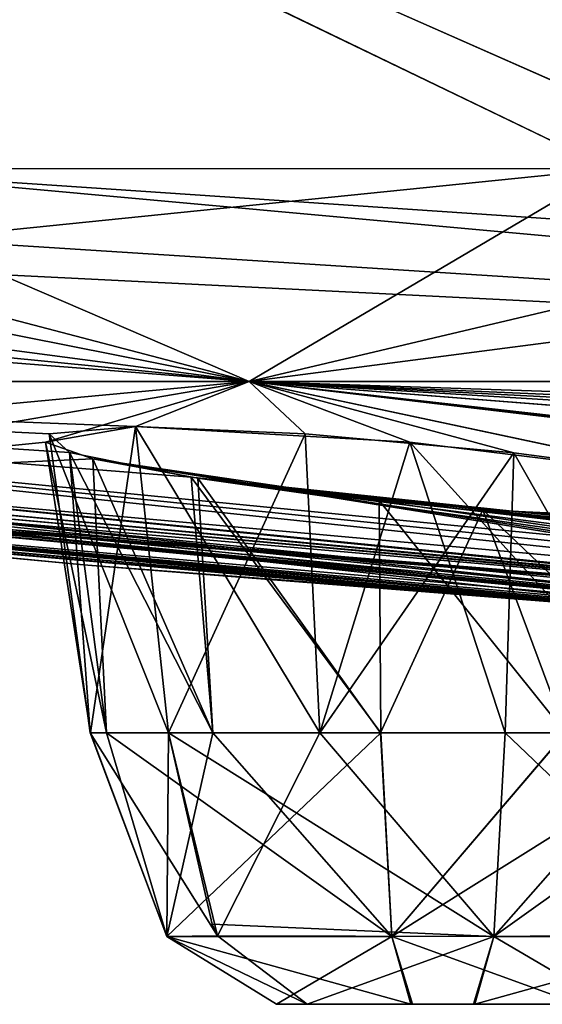
# Model space of a CAD drawing. Units: millimetres. Extents: x -42 to 246, y -84 to 24.
# Drawn here: x -19 to -17, y -7 to -3 of the extents above; entities that cross this region are included whole.
import ezdxf

# ---------------------------------------------------------------- set-up
doc = ezdxf.new("R2010")
doc.units = ezdxf.units.MM
doc.header["$LTSCALE"] = 41.718519
for name, color, linetype in [('107', 7, 'CONTINUOUS'), ('108', 7, 'CONTINUOUS'), ('109', 7, 'CONTINUOUS'), ('110', 7, 'CONTINUOUS'), ('111', 7, 'CONTINUOUS'), ('227', 7, 'CONTINUOUS'), ('228', 7, 'CONTINUOUS'), ('229', 7, 'CONTINUOUS'), ('230', 7, 'CONTINUOUS'), ('231', 7, 'CONTINUOUS'), ('45', 7, 'CONTINUOUS'), ('46', 7, 'CONTINUOUS')]:
    doc.layers.add(name, color=color, linetype=linetype)

msp = doc.modelspace()

# ---------------------------------------------------------------- linework, layer by layer
at = {"layer": '107', "linetype": 'Continuous'}
for points in [[(-18.5807, -4.817, -15.591), (-17.8381, -4.8479, -16.1069), (-18.4364, -6.1566, -15.47), (-18.5807, -4.817, -15.591)], [(-18.4364, -6.1566, -15.47), (-17.8381, -4.8479, -16.1069), (-17.774, -6.1566, -15.9345), (-18.4364, -6.1566, -15.47)], [(-17.8381, -4.8479, -16.1069), (-16.9259, -4.9313, -16.1741), (-17.774, -6.1566, -15.9345), (-17.8381, -4.8479, -16.1069)], [(-17.774, -6.1566, -15.9345), (-16.9259, -4.9313, -16.1741), (-16.9631, -6.1566, -16.0058), (-17.774, -6.1566, -15.9345)], [(-16.9631, -6.1566, -16.0058), (-16.9259, -4.9313, -16.1741), (-16.2289, -6.1566, -15.6633), (-16.9631, -6.1566, -16.0058)], [(-16.9259, -4.9313, -16.1741), (-16.1093, -5.0402, -15.7675), (-16.2289, -6.1566, -15.6633), (-16.9259, -4.9313, -16.1741)]]:
    msp.add_3dface(points, dxfattribs=at)
at = {"layer": '108', "linetype": 'Continuous'}
for points in [[(-18.975, -4.8843, -14.3084), (-18.5807, -4.817, -15.591), (-18.7788, -6.1566, -14.7373), (-18.975, -4.8843, -14.3084)], [(-18.5807, -4.817, -15.591), (-18.4364, -6.1566, -15.47), (-18.7788, -6.1566, -14.7373), (-18.5807, -4.817, -15.591)], [(-18.7683, -4.9578, -13.6478), (-18.975, -4.8843, -14.3084), (-18.7083, -6.1566, -13.926), (-18.7683, -4.9578, -13.6478)], [(-18.7083, -6.1566, -13.926), (-18.975, -4.8843, -14.3084), (-18.7788, -6.1566, -14.7373), (-18.7083, -6.1566, -13.926)], [(-18.309, -5.0427, -13.1138), (-18.7683, -4.9578, -13.6478), (-18.2431, -6.1566, -13.2621), (-18.309, -5.0427, -13.1138)], [(-18.2431, -6.1566, -13.2621), (-18.7683, -4.9578, -13.6478), (-18.7083, -6.1566, -13.926), (-18.2431, -6.1566, -13.2621)], [(-17.0615, -5.1806, -12.7675), (-18.309, -5.0427, -13.1138), (-17.5089, -6.1566, -12.9196), (-17.0615, -5.1806, -12.7675)], [(-17.5089, -6.1566, -12.9196), (-18.309, -5.0427, -13.1138), (-18.2431, -6.1566, -13.2621), (-17.5089, -6.1566, -12.9196)], [(-16.698, -6.1566, -12.9909), (-17.0615, -5.1806, -12.7675), (-17.5089, -6.1566, -12.9196), (-16.698, -6.1566, -12.9909)], [(-15.9362, -5.2338, -13.3721), (-17.0615, -5.1806, -12.7675), (-16.0356, -6.1566, -13.4554), (-15.9362, -5.2338, -13.3721)], [(-16.0356, -6.1566, -13.4554), (-17.0615, -5.1806, -12.7675), (-16.698, -6.1566, -12.9909), (-16.0356, -6.1566, -13.4554)]]:
    msp.add_3dface(points, dxfattribs=at)
at = {"layer": '109', "linetype": 'Continuous'}
for points in [[(-18.7788, -6.1566, -14.7373), (-18.4364, -6.1566, -15.47), (-18.444, -7.0481, -14.0231), (-18.7788, -6.1566, -14.7373)], [(-18.7083, -6.1566, -13.926), (-18.7788, -6.1566, -14.7373), (-18.444, -7.0481, -14.0231), (-18.7083, -6.1566, -13.926)], [(-18.2431, -6.1566, -13.2621), (-18.7083, -6.1566, -13.926), (-17.4592, -7.0481, -13.1967), (-18.2431, -6.1566, -13.2621)], [(-17.4592, -7.0481, -13.1967), (-18.7083, -6.1566, -13.926), (-18.444, -7.0481, -14.0231), (-17.4592, -7.0481, -13.1967)], [(-18.444, -7.0481, -14.0231), (-18.4364, -6.1566, -15.47), (-18.2224, -7.0453, -15.2904), (-18.444, -7.0481, -14.0231)], [(-17.5089, -6.1566, -12.9196), (-18.2431, -6.1566, -13.2621), (-17.4592, -7.0481, -13.1967), (-17.5089, -6.1566, -12.9196)], [(-16.698, -6.1566, -12.9909), (-17.5089, -6.1566, -12.9196), (-17.4592, -7.0481, -13.1967), (-16.698, -6.1566, -12.9909)], [(-16.2499, -7.0458, -13.6353), (-16.698, -6.1566, -12.9909), (-17.4592, -7.0481, -13.1967), (-16.2499, -7.0458, -13.6353)], [(-18.444, -7.0481, -14.0231), (-18.2224, -7.0453, -15.2904), (-17.8295, -7.3453, -14.9608), (-18.444, -7.0481, -14.0231)], [(-17.4592, -7.0481, -13.1967), (-18.444, -7.0481, -14.0231), (-17.376, -7.3453, -13.7009), (-17.4592, -7.0481, -13.1967)], [(-17.376, -7.3453, -13.7009), (-18.444, -7.0481, -14.0231), (-17.9639, -7.3453, -14.1983), (-17.376, -7.3453, -13.7009)], [(-17.9639, -7.3453, -14.1983), (-18.444, -7.0481, -14.0231), (-17.8295, -7.3453, -14.9608), (-17.9639, -7.3453, -14.1983)], [(-16.2499, -7.0458, -13.6353), (-17.4592, -7.0481, -13.1967), (-16.6425, -7.3453, -13.9647), (-16.2499, -7.0458, -13.6353)], [(-16.6425, -7.3453, -13.9647), (-17.4592, -7.0481, -13.1967), (-17.376, -7.3453, -13.7009), (-16.6425, -7.3453, -13.9647)]]:
    msp.add_3dface(points, dxfattribs=at)
at = {"layer": '110', "linetype": 'Continuous'}
for points in [[(-18.4364, -6.1566, -15.47), (-17.774, -6.1566, -15.9345), (-18.2224, -7.0453, -15.2904), (-18.4364, -6.1566, -15.47)], [(-18.2224, -7.0453, -15.2904), (-17.774, -6.1566, -15.9345), (-17.0128, -7.0481, -15.7287), (-18.2224, -7.0453, -15.2904)], [(-17.774, -6.1566, -15.9345), (-16.9631, -6.1566, -16.0058), (-17.0128, -7.0481, -15.7287), (-17.774, -6.1566, -15.9345)], [(-16.9631, -6.1566, -16.0058), (-16.2289, -6.1566, -15.6633), (-17.0128, -7.0481, -15.7287), (-16.9631, -6.1566, -16.0058)], [(-16.2289, -6.1566, -15.6633), (-15.7637, -6.1566, -14.9994), (-17.0128, -7.0481, -15.7287), (-16.2289, -6.1566, -15.6633)], [(-17.0128, -7.0481, -15.7287), (-15.7637, -6.1566, -14.9994), (-16.028, -7.0481, -14.9024), (-17.0128, -7.0481, -15.7287)], [(-17.8295, -7.3453, -14.9608), (-18.2224, -7.0453, -15.2904), (-17.0128, -7.0481, -15.7287), (-17.8295, -7.3453, -14.9608)], [(-17.8295, -7.3453, -14.9608), (-17.0128, -7.0481, -15.7287), (-17.096, -7.3453, -15.2245), (-17.8295, -7.3453, -14.9608)], [(-17.0128, -7.0481, -15.7287), (-16.028, -7.0481, -14.9024), (-17.096, -7.3453, -15.2245), (-17.0128, -7.0481, -15.7287)], [(-17.096, -7.3453, -15.2245), (-16.028, -7.0481, -14.9024), (-16.5081, -7.3453, -14.7272), (-17.096, -7.3453, -15.2245)]]:
    msp.add_3dface(points, dxfattribs=at)
at = {"layer": '111', "linetype": 'Continuous'}
for points in [[(-17.376, -7.3453, -13.7009), (-17.9639, -7.3453, -14.1983), (-17.8295, -7.3453, -14.9608), (-17.376, -7.3453, -13.7009)], [(-16.6425, -7.3453, -13.9647), (-17.376, -7.3453, -13.7009), (-17.8295, -7.3453, -14.9608), (-16.6425, -7.3453, -13.9647)], [(-16.6425, -7.3453, -13.9647), (-17.8295, -7.3453, -14.9608), (-17.096, -7.3453, -15.2245), (-16.6425, -7.3453, -13.9647)], [(-16.6425, -7.3453, -13.9647), (-17.096, -7.3453, -15.2245), (-16.5081, -7.3453, -14.7272), (-16.6425, -7.3453, -13.9647)]]:
    msp.add_3dface(points, dxfattribs=at)
at = {"layer": '227', "linetype": 'Continuous'}
for points in [[(-16.6425, -7.3453, 13.9647), (-17.8295, -7.3453, 14.9608), (-17.9638, -7.3453, 14.1985), (-16.6425, -7.3453, 13.9647)], [(-17.3697, -7.3453, 13.7001), (-16.6425, -7.3453, 13.9647), (-17.9638, -7.3453, 14.1985), (-17.3697, -7.3453, 13.7001)], [(-17.1023, -7.3453, 15.2254), (-17.8295, -7.3453, 14.9608), (-16.5082, -7.3453, 14.7269), (-17.1023, -7.3453, 15.2254)], [(-16.5082, -7.3453, 14.7269), (-17.8295, -7.3453, 14.9608), (-16.6425, -7.3453, 13.9647), (-16.5082, -7.3453, 14.7269)]]:
    msp.add_3dface(points, dxfattribs=at)
at = {"layer": '228', "linetype": 'Continuous'}
for points in [[(-18.2221, -7.0458, 15.2902), (-18.4364, -6.1566, 15.47), (-18.7792, -6.1566, 14.7348), (-18.2221, -7.0458, 15.2902)], [(-18.444, -7.0481, 14.0231), (-18.2221, -7.0458, 15.2902), (-18.7792, -6.1566, 14.7348), (-18.444, -7.0481, 14.0231)], [(-18.7085, -6.1566, 13.9268), (-18.444, -7.0481, 14.0231), (-18.7792, -6.1566, 14.7348), (-18.7085, -6.1566, 13.9268)], [(-18.2433, -6.1566, 13.2623), (-18.444, -7.0481, 14.0231), (-18.7085, -6.1566, 13.9268), (-18.2433, -6.1566, 13.2623)], [(-17.4592, -7.0481, 13.1967), (-18.444, -7.0481, 14.0231), (-17.5081, -6.1566, 12.9195), (-17.4592, -7.0481, 13.1967)], [(-17.5081, -6.1566, 12.9195), (-18.444, -7.0481, 14.0231), (-18.2433, -6.1566, 13.2623), (-17.5081, -6.1566, 12.9195)], [(-18.2462, -6.9952, 15.3104), (-18.4364, -6.1566, 15.47), (-18.2221, -7.0458, 15.2902), (-18.2462, -6.9952, 15.3104)], [(-16.7, -6.1566, 12.9902), (-17.4592, -7.0481, 13.1967), (-17.5081, -6.1566, 12.9195), (-16.7, -6.1566, 12.9902)], [(-16.2496, -7.0453, 13.6351), (-17.4592, -7.0481, 13.1967), (-16.0356, -6.1566, 13.4554), (-16.2496, -7.0453, 13.6351)], [(-16.0356, -6.1566, 13.4554), (-17.4592, -7.0481, 13.1967), (-16.7, -6.1566, 12.9902), (-16.0356, -6.1566, 13.4554)], [(-17.8295, -7.3453, 14.9608), (-18.2221, -7.0458, 15.2902), (-18.444, -7.0481, 14.0231), (-17.8295, -7.3453, 14.9608)], [(-17.9638, -7.3453, 14.1985), (-17.8295, -7.3453, 14.9608), (-18.444, -7.0481, 14.0231), (-17.9638, -7.3453, 14.1985)], [(-17.9638, -7.3453, 14.1985), (-18.444, -7.0481, 14.0231), (-17.4592, -7.0481, 13.1967), (-17.9638, -7.3453, 14.1985)], [(-17.3697, -7.3453, 13.7001), (-17.9638, -7.3453, 14.1985), (-17.4592, -7.0481, 13.1967), (-17.3697, -7.3453, 13.7001)], [(-16.6425, -7.3453, 13.9647), (-17.4592, -7.0481, 13.1967), (-16.2496, -7.0453, 13.6351), (-16.6425, -7.3453, 13.9647)], [(-16.6425, -7.3453, 13.9647), (-17.3697, -7.3453, 13.7001), (-17.4592, -7.0481, 13.1967), (-16.6425, -7.3453, 13.9647)]]:
    msp.add_3dface(points, dxfattribs=at)
at = {"layer": '229', "linetype": 'Continuous'}
for points in [[(-18.5807, -4.817, 15.591), (-18.9595, -4.8478, 14.7717), (-18.4364, -6.1566, 15.47), (-18.5807, -4.817, 15.591)], [(-18.9595, -4.8478, 14.7717), (-18.87, -4.9306, 13.8666), (-18.7792, -6.1566, 14.7348), (-18.9595, -4.8478, 14.7717)], [(-18.4364, -6.1566, 15.47), (-18.9595, -4.8478, 14.7717), (-18.7792, -6.1566, 14.7348), (-18.4364, -6.1566, 15.47)], [(-18.87, -4.9306, 13.8666), (-18.3384, -5.0382, 13.137), (-18.2433, -6.1566, 13.2623), (-18.87, -4.9306, 13.8666)], [(-18.87, -4.9306, 13.8666), (-18.2433, -6.1566, 13.2623), (-18.7085, -6.1566, 13.9268), (-18.87, -4.9306, 13.8666)], [(-18.87, -4.9306, 13.8666), (-18.7085, -6.1566, 13.9268), (-18.7792, -6.1566, 14.7348), (-18.87, -4.9306, 13.8666)], [(-18.3384, -5.0382, 13.137), (-17.5156, -5.14, 12.7758), (-17.5081, -6.1566, 12.9195), (-18.3384, -5.0382, 13.137)], [(-18.3384, -5.0382, 13.137), (-17.5081, -6.1566, 12.9195), (-18.2433, -6.1566, 13.2623), (-18.3384, -5.0382, 13.137)], [(-17.5156, -5.14, 12.7758), (-16.6533, -5.2087, 12.8654), (-16.7, -6.1566, 12.9902), (-17.5156, -5.14, 12.7758)], [(-17.5156, -5.14, 12.7758), (-16.7, -6.1566, 12.9902), (-17.5081, -6.1566, 12.9195), (-17.5156, -5.14, 12.7758)]]:
    msp.add_3dface(points, dxfattribs=at)
at = {"layer": '230', "linetype": 'Continuous'}
for points in [[(-17.3805, -4.8848, 16.2025), (-18.5807, -4.817, 15.591), (-17.7743, -6.1566, 15.9344), (-17.3805, -4.8848, 16.2025)], [(-18.5807, -4.817, 15.591), (-18.4364, -6.1566, 15.47), (-17.7743, -6.1566, 15.9344), (-18.5807, -4.817, 15.591)], [(-16.9631, -6.1566, 16.0058), (-17.3805, -4.8848, 16.2025), (-17.7743, -6.1566, 15.9344), (-16.9631, -6.1566, 16.0058)], [(-16.105, -5.0409, 15.7637), (-17.3805, -4.8848, 16.2025), (-16.2285, -6.1566, 15.663), (-16.105, -5.0409, 15.7637)], [(-16.2285, -6.1566, 15.663), (-17.3805, -4.8848, 16.2025), (-16.9631, -6.1566, 16.0058), (-16.2285, -6.1566, 15.663)]]:
    msp.add_3dface(points, dxfattribs=at)
at = {"layer": '231', "linetype": 'Continuous'}
for points in [[(-18.4364, -6.1566, 15.47), (-18.2462, -6.9952, 15.3104), (-17.0128, -7.0481, 15.7287), (-18.4364, -6.1566, 15.47)], [(-17.7743, -6.1566, 15.9344), (-18.4364, -6.1566, 15.47), (-17.0128, -7.0481, 15.7287), (-17.7743, -6.1566, 15.9344)], [(-16.9631, -6.1566, 16.0058), (-17.7743, -6.1566, 15.9344), (-17.0128, -7.0481, 15.7287), (-16.9631, -6.1566, 16.0058)], [(-16.028, -7.0481, 14.9024), (-16.9631, -6.1566, 16.0058), (-17.0128, -7.0481, 15.7287), (-16.028, -7.0481, 14.9024)], [(-16.2285, -6.1566, 15.663), (-16.9631, -6.1566, 16.0058), (-16.028, -7.0481, 14.9024), (-16.2285, -6.1566, 15.663)], [(-18.2462, -6.9952, 15.3104), (-18.2221, -7.0458, 15.2902), (-17.0128, -7.0481, 15.7287), (-18.2462, -6.9952, 15.3104)], [(-18.2221, -7.0458, 15.2902), (-17.8295, -7.3453, 14.9608), (-17.0128, -7.0481, 15.7287), (-18.2221, -7.0458, 15.2902)], [(-17.8295, -7.3453, 14.9608), (-17.1023, -7.3453, 15.2254), (-17.0128, -7.0481, 15.7287), (-17.8295, -7.3453, 14.9608)], [(-17.1023, -7.3453, 15.2254), (-16.5082, -7.3453, 14.7269), (-17.0128, -7.0481, 15.7287), (-17.1023, -7.3453, 15.2254)], [(-16.5082, -7.3453, 14.7269), (-16.028, -7.0481, 14.9024), (-17.0128, -7.0481, 15.7287), (-16.5082, -7.3453, 14.7269)]]:
    msp.add_3dface(points, dxfattribs=at)
at = {"layer": '45', "linetype": 'Continuous'}
for points in [[(-9.2808, -3.3256, 29.9046), (-8.2303, -3.1656, 30.716), (-23.2545, -0.4368, 29.1385), (-9.2808, -3.3256, 29.9046)], [(-23.2545, -0.4368, 29.1385), (-8.2303, -3.1656, 30.716), (-8.3436, -0.4368, 36.3347), (-23.2545, -0.4368, 29.1385)], [(-9.4387, -3.6877, 28.557), (-9.2808, -3.3256, 29.9046), (-23.2545, -0.4368, 29.1385), (-9.4387, -3.6877, 28.557)], [(-14.5819, -3.3259, 27.7079), (-9.4387, -3.6877, 28.557), (-23.2545, -0.4368, 29.1385), (-14.5819, -3.3259, 27.7079)], [(-16.7038, -3.3251, 26.4858), (-15.8998, -3.1656, 27.5392), (-23.2545, -0.4368, 29.1385), (-16.7038, -3.3251, 26.4858)], [(-15.8998, -3.1656, 27.5392), (-14.5819, -3.3259, 27.7079), (-23.2545, -0.4368, 29.1385), (-15.8998, -3.1656, 27.5392)], [(-16.508, -3.6878, 25.1408), (-16.7038, -3.3251, 26.4858), (-23.2545, -0.4368, 29.1385), (-16.508, -3.6878, 25.1408)], [(-20.0078, -3.6893, 22.4485), (-16.508, -3.6878, 25.1408), (-23.2545, -0.4368, 29.1385), (-20.0078, -3.6893, 22.4485)], [(-21.2231, -3.996, 19.5304), (-25.1361, -3.6893, 16.5051), (-18.0843, -4.6197, 18.0843), (-21.2231, -3.996, 19.5304)], [(-25.1361, -3.6893, 16.5051), (-24.3576, -3.9961, 15.4441), (-18.0843, -4.6197, 18.0843), (-25.1361, -3.6893, 16.5051)], [(-15.4451, -3.996, 24.3579), (-16.508, -3.6878, 25.1408), (-20.0078, -3.6893, 22.4485), (-15.4451, -3.996, 24.3579)], [(-15.4451, -3.996, 24.3579), (-20.0078, -3.6893, 22.4485), (-9.7872, -4.6197, 23.6283), (-15.4451, -3.996, 24.3579)], [(-20.0078, -3.6893, 22.4485), (-19.5304, -3.9961, 21.2221), (-9.7872, -4.6197, 23.6283), (-20.0078, -3.6893, 22.4485)], [(-24.3576, -3.9961, 15.4441), (-24.5372, -4.1095, 14.1666), (-18.0843, -4.6197, 18.0843), (-24.3576, -3.9961, 15.4441)], [(-20.0345, -4.1095, 20.0345), (-21.2231, -3.996, 19.5304), (-18.0843, -4.6197, 18.0843), (-20.0345, -4.1095, 20.0345)], [(-19.5304, -3.9961, 21.2221), (-20.0345, -4.1095, 20.0345), (-9.7872, -4.6197, 23.6283), (-19.5304, -3.9961, 21.2221)], [(-24.5372, -4.1095, 14.1666), (-23.6283, -4.6197, 9.7872), (-18.0843, -4.6197, 18.0843), (-24.5372, -4.1095, 14.1666)], [(-20.0345, -4.1095, 20.0345), (-18.0843, -4.6197, 18.0843), (-9.7872, -4.6197, 23.6283), (-20.0345, -4.1095, 20.0345)], [(-18.9595, -4.8478, 14.7717), (-18.5807, -4.817, 15.591), (-23.6283, -4.6197, 9.7872), (-18.9595, -4.8478, 14.7717)], [(-23.6283, -4.6197, 9.7872), (-18.5807, -4.817, 15.591), (-18.0843, -4.6197, 18.0843), (-23.6283, -4.6197, 9.7872)], [(-18.87, -4.9306, 13.8666), (-18.9595, -4.8478, 14.7717), (-23.6283, -4.6197, 9.7872), (-18.87, -4.9306, 13.8666)], [(-18.3384, -5.0382, 13.137), (-18.87, -4.9306, 13.8666), (-23.6283, -4.6197, 9.7872), (-18.3384, -5.0382, 13.137)], [(-13.4, -5.6203, 9.186), (-18.3384, -5.0382, 13.137), (-23.6283, -4.6197, 9.7872), (-13.4, -5.6203, 9.186)], [(-20.5252, -5.0409, 9.3048), (-14.4972, -5.5852, 8.37), (-23.6283, -4.6197, 9.7872), (-20.5252, -5.0409, 9.3048)], [(-14.4972, -5.5852, 8.37), (-14.035, -5.5943, 8.8898), (-23.6283, -4.6197, 9.7872), (-14.4972, -5.5852, 8.37)], [(-14.035, -5.5943, 8.8898), (-13.4, -5.6203, 9.186), (-23.6283, -4.6197, 9.7872), (-14.035, -5.5943, 8.8898)], [(-18.5807, -4.817, 15.591), (-17.3805, -4.8848, 16.2025), (-18.0843, -4.6197, 18.0843), (-18.5807, -4.817, 15.591)], [(-12.7647, -4.8479, 20.364), (-12.1277, -4.817, 21.0057), (-18.0843, -4.6197, 18.0843), (-12.7647, -4.8479, 20.364)], [(-18.0843, -4.6197, 18.0843), (-12.1277, -4.817, 21.0057), (-9.7872, -4.6197, 23.6283), (-18.0843, -4.6197, 18.0843)], [(-12.9892, -4.9313, 19.4774), (-12.7647, -4.8479, 20.364), (-18.0843, -4.6197, 18.0843), (-12.9892, -4.9313, 19.4774)], [(-12.7307, -5.0402, 18.6026), (-12.9892, -4.9313, 19.4774), (-18.0843, -4.6197, 18.0843), (-12.7307, -5.0402, 18.6026)], [(-9.1827, -5.6197, 13.4134), (-12.7307, -5.0402, 18.6026), (-18.0843, -4.6197, 18.0843), (-9.1827, -5.6197, 13.4134)], [(-17.3805, -4.8848, 16.2025), (-16.105, -5.0409, 15.7637), (-18.0843, -4.6197, 18.0843), (-17.3805, -4.8848, 16.2025)], [(-16.105, -5.0409, 15.7637), (-8.9582, -5.7019, 12.0716), (-18.0843, -4.6197, 18.0843), (-16.105, -5.0409, 15.7637)], [(-9.2076, -5.658, 12.7149), (-9.1827, -5.6197, 13.4134), (-18.0843, -4.6197, 18.0843), (-9.2076, -5.658, 12.7149)], [(-8.9582, -5.7019, 12.0716), (-9.2076, -5.658, 12.7149), (-18.0843, -4.6197, 18.0843), (-8.9582, -5.7019, 12.0716)], [(-14.9269, -5.7023, 1.7219), (-21.7098, -5.0402, 6.0673), (-22.471, -5.0408, 1.7236), (-14.9269, -5.7023, 1.7219)], [(-15.6074, -5.6585, 1.6195), (-14.9269, -5.7023, 1.7219), (-22.471, -5.0408, 1.7236), (-15.6074, -5.6585, 1.6195)], [(-16.203, -5.62, 1.2502), (-15.6074, -5.6585, 1.6195), (-22.471, -5.0408, 1.7236), (-16.203, -5.62, 1.2502)], [(-21.2867, -5.1794, 1.197), (-16.203, -5.62, 1.2502), (-22.471, -5.0408, 1.7236), (-21.2867, -5.1794, 1.197)], [(-20.824, -5.1405, 6.0156), (-21.7098, -5.0402, 6.0673), (-14.9269, -5.7023, 1.7219), (-20.824, -5.1405, 6.0156)], [(-20.5252, -5.0409, 9.3048), (-19.5935, -5.1794, 8.4052), (-14.3315, -5.658, 6.4076), (-20.5252, -5.0409, 9.3048)], [(-14.4972, -5.5852, 8.37), (-20.5252, -5.0409, 9.3048), (-14.6592, -5.6197, 7.025), (-14.4972, -5.5852, 8.37)], [(-14.6592, -5.6197, 7.025), (-20.5252, -5.0409, 9.3048), (-14.3315, -5.658, 6.4076), (-14.6592, -5.6197, 7.025)], [(-17.5156, -5.14, 12.7758), (-18.3384, -5.0382, 13.137), (-12.0659, -5.7023, 8.9546), (-17.5156, -5.14, 12.7758)], [(-12.0659, -5.7023, 8.9546), (-18.3384, -5.0382, 13.137), (-13.4, -5.6203, 9.186), (-12.0659, -5.7023, 8.9546)], [(-20.0447, -5.209, 6.3976), (-20.824, -5.1405, 6.0156), (-13.7939, -5.7019, 5.9752), (-20.0447, -5.209, 6.3976)], [(-13.7939, -5.7019, 5.9752), (-20.824, -5.1405, 6.0156), (-14.9269, -5.7023, 1.7219), (-13.7939, -5.7019, 5.9752)], [(-16.6533, -5.2087, 12.8654), (-17.5156, -5.14, 12.7758), (-12.0659, -5.7023, 8.9546), (-16.6533, -5.2087, 12.8654)], [(-20.8032, -5.2338), (-16.203, -5.62, 1.2502), (-21.2867, -5.1794, 1.197), (-20.8032, -5.2338)], [(-19.5487, -5.2338, 7.1151), (-20.0447, -5.209, 6.3976), (-13.7939, -5.7019, 5.9752), (-19.5487, -5.2338, 7.1151)], [(-19.5935, -5.1794, 8.4052), (-19.5487, -5.2338, 7.1151), (-13.7939, -5.7019, 5.9752), (-19.5935, -5.1794, 8.4052)], [(-14.3315, -5.658, 6.4076), (-19.5935, -5.1794, 8.4052), (-13.7939, -5.7019, 5.9752), (-14.3315, -5.658, 6.4076)], [(-18.8087, -5.4215), (-16.203, -5.62, 1.2502), (-20.8032, -5.2338), (-18.8087, -5.4215)], [(-16.7399, -5.5852, 0), (-16.203, -5.62, 1.2502), (-18.8087, -5.4215), (-16.7399, -5.5852, 0)]]:
    msp.add_3dface(points, dxfattribs=at)
at = {"layer": '46', "linetype": 'Continuous'}
for points in [[(-16.5051, -3.6893, -25.1361), (-20.0116, -3.6878, -22.4524), (-23.2413, -0.4368, -29.149), (-16.5051, -3.6893, -25.1361)], [(-16.7048, -3.3259, -26.4823), (-16.5051, -3.6893, -25.1361), (-23.2413, -0.4368, -29.149), (-16.7048, -3.3259, -26.4823)], [(-16.1332, -0.4368, -33.6087), (-16.7048, -3.3259, -26.4823), (-23.2413, -0.4368, -29.149), (-16.1332, -0.4368, -33.6087)], [(-19.5304, -3.996, -21.2231), (-20.0116, -3.6878, -22.4524), (-16.5051, -3.6893, -25.1361), (-19.5304, -3.996, -21.2231)], [(-19.5304, -3.996, -21.2231), (-16.5051, -3.6893, -25.1361), (-18.0843, -4.6197, -18.0843), (-19.5304, -3.996, -21.2231)], [(-16.5051, -3.6893, -25.1361), (-15.4441, -3.9961, -24.3576), (-18.0843, -4.6197, -18.0843), (-16.5051, -3.6893, -25.1361)], [(-20.0345, -4.1095, -20.0345), (-19.5304, -3.996, -21.2231), (-18.0843, -4.6197, -18.0843), (-20.0345, -4.1095, -20.0345)], [(-15.4441, -3.9961, -24.3576), (-14.1666, -4.1095, -24.5372), (-18.0843, -4.6197, -18.0843), (-15.4441, -3.9961, -24.3576)], [(-20.0345, -4.1095, -20.0345), (-18.0843, -4.6197, -18.0843), (-23.6283, -4.6197, -9.7872), (-20.0345, -4.1095, -20.0345)], [(-14.1666, -4.1095, -24.5372), (-9.7872, -4.6197, -23.6283), (-18.0843, -4.6197, -18.0843), (-14.1666, -4.1095, -24.5372)], [(-18.0843, -4.6197, -18.0843), (-21.4371, -4.9313, -9.4097), (-23.6283, -4.6197, -9.7872), (-18.0843, -4.6197, -18.0843)], [(-20.5306, -5.0402, -9.3069), (-21.4371, -4.9313, -9.4097), (-18.0843, -4.6197, -18.0843), (-20.5306, -5.0402, -9.3069)], [(-18.975, -4.8843, -14.3084), (-20.5306, -5.0402, -9.3069), (-18.0843, -4.6197, -18.0843), (-18.975, -4.8843, -14.3084)], [(-18.5807, -4.817, -15.591), (-18.975, -4.8843, -14.3084), (-18.0843, -4.6197, -18.0843), (-18.5807, -4.817, -15.591)], [(-17.8381, -4.8479, -16.1069), (-18.5807, -4.817, -15.591), (-18.0843, -4.6197, -18.0843), (-17.8381, -4.8479, -16.1069)], [(-16.9259, -4.9313, -16.1741), (-17.8381, -4.8479, -16.1069), (-18.0843, -4.6197, -18.0843), (-16.9259, -4.9313, -16.1741)], [(-16.1093, -5.0402, -15.7675), (-16.9259, -4.9313, -16.1741), (-18.0843, -4.6197, -18.0843), (-16.1093, -5.0402, -15.7675)], [(-16.1093, -5.0402, -15.7675), (-18.0843, -4.6197, -18.0843), (-8.9551, -5.7022, -12.0668), (-16.1093, -5.0402, -15.7675)], [(-12.9383, -4.8848, -19.93), (-12.7276, -5.0409, -18.5977), (-18.0843, -4.6197, -18.0843), (-12.9383, -4.8848, -19.93)], [(-18.0843, -4.6197, -18.0843), (-12.7276, -5.0409, -18.5977), (-8.9551, -5.7022, -12.0668), (-18.0843, -4.6197, -18.0843)], [(-9.7872, -4.6197, -23.6283), (-12.9383, -4.8848, -19.93), (-18.0843, -4.6197, -18.0843), (-9.7872, -4.6197, -23.6283)], [(-22.7221, -4.8848, -6.9507), (-21.7043, -5.0409, -6.0655), (-14.5828, -5.7244, -1.669), (-22.7221, -4.8848, -6.9507)], [(-15.97, -5.6352, -1.436), (-22.7221, -4.8848, -6.9507), (-15.2448, -5.6819, -1.7089), (-15.97, -5.6352, -1.436)], [(-22.7221, -4.8848, -6.9507), (-15.97, -5.6352, -1.436), (-22.4754, -5.0402, -1.7238), (-22.7221, -4.8848, -6.9507)], [(-15.2448, -5.6819, -1.7089), (-22.7221, -4.8848, -6.9507), (-14.5828, -5.7244, -1.669), (-15.2448, -5.6819, -1.7089)], [(-18.7683, -4.9578, -13.6478), (-20.5306, -5.0402, -9.3069), (-18.975, -4.8843, -14.3084), (-18.7683, -4.9578, -13.6478)], [(-20.5306, -5.0402, -9.3069), (-18.7683, -4.9578, -13.6478), (-14.6565, -5.6202, -7.016), (-20.5306, -5.0402, -9.3069)], [(-18.7683, -4.9578, -13.6478), (-18.309, -5.0427, -13.1138), (-14.4972, -5.5852, -8.37), (-18.7683, -4.9578, -13.6478)], [(-18.7683, -4.9578, -13.6478), (-14.4972, -5.5852, -8.37), (-14.7158, -5.5942, -7.714), (-18.7683, -4.9578, -13.6478)], [(-14.6565, -5.6202, -7.016), (-18.7683, -4.9578, -13.6478), (-14.7158, -5.5942, -7.714), (-14.6565, -5.6202, -7.016)], [(-15.97, -5.6352, -1.436), (-16.5342, -5.5986, -0.8167), (-22.4754, -5.0402, -1.7238), (-15.97, -5.6352, -1.436)], [(-22.4754, -5.0402, -1.7238), (-16.5342, -5.5986, -0.8167), (-21.6276, -5.1403, -1.4706), (-22.4754, -5.0402, -1.7238)], [(-21.7043, -5.0409, -6.0655), (-20.4123, -5.1794, -6.1557), (-14.5828, -5.7244, -1.669), (-21.7043, -5.0409, -6.0655)], [(-19.8189, -5.1405, -8.7772), (-20.5306, -5.0402, -9.3069), (-14.3251, -5.6586, -6.3999), (-19.8189, -5.1405, -8.7772)], [(-14.3251, -5.6586, -6.3999), (-20.5306, -5.0402, -9.3069), (-14.6565, -5.6202, -7.016), (-14.3251, -5.6586, -6.3999)], [(-18.309, -5.0427, -13.1138), (-17.0615, -5.1806, -12.7675), (-12.7062, -5.6585, -9.2061), (-18.309, -5.0427, -13.1138)], [(-14.4972, -5.5852, -8.37), (-18.309, -5.0427, -13.1138), (-14.0376, -5.5942, -8.8879), (-14.4972, -5.5852, -8.37)], [(-14.0376, -5.5942, -8.8879), (-18.309, -5.0427, -13.1138), (-13.4048, -5.6201, -9.1848), (-14.0376, -5.5942, -8.8879)], [(-13.4048, -5.6201, -9.1848), (-18.309, -5.0427, -13.1138), (-12.7062, -5.6585, -9.2061), (-13.4048, -5.6201, -9.1848)], [(-21.6276, -5.1403, -1.4706), (-16.5342, -5.5986, -0.8167), (-21.0248, -5.209, -0.8454), (-21.6276, -5.1403, -1.4706)], [(-19.4675, -5.209, -7.9837), (-19.8189, -5.1405, -8.7772), (-13.7888, -5.7022, -5.9726), (-19.4675, -5.209, -7.9837)], [(-13.7888, -5.7022, -5.9726), (-19.8189, -5.1405, -8.7772), (-14.3251, -5.6586, -6.3999), (-13.7888, -5.7022, -5.9726)], [(-16.7399, -5.5852, 0), (-18.8087, -5.4215), (-21.0248, -5.209, -0.8454), (-16.7399, -5.5852, 0)], [(-16.5342, -5.5986, -0.8167), (-16.7399, -5.5852, 0), (-21.0248, -5.209, -0.8454), (-16.5342, -5.5986, -0.8167)], [(-18.8087, -5.4215), (-20.8032, -5.2338), (-21.0248, -5.209, -0.8454), (-18.8087, -5.4215)], [(-20.4123, -5.1794, -6.1557), (-19.5487, -5.2338, -7.1151), (-14.5828, -5.7244, -1.669), (-20.4123, -5.1794, -6.1557)], [(-19.5487, -5.2338, -7.1151), (-19.4675, -5.209, -7.9837), (-14.5828, -5.7244, -1.669), (-19.5487, -5.2338, -7.1151)], [(-14.5828, -5.7244, -1.669), (-19.4675, -5.209, -7.9837), (-13.6546, -5.7841, -1.0586), (-14.5828, -5.7244, -1.669)], [(-13.6546, -5.7841, -1.0586), (-19.4675, -5.209, -7.9837), (-13.7888, -5.7022, -5.9726), (-13.6546, -5.7841, -1.0586)], [(-17.0615, -5.1806, -12.7675), (-15.9362, -5.2338, -13.3721), (-12.0621, -5.7026, -8.9521), (-17.0615, -5.1806, -12.7675)], [(-12.7062, -5.6585, -9.2061), (-17.0615, -5.1806, -12.7675), (-12.0621, -5.7026, -8.9521), (-12.7062, -5.6585, -9.2061)]]:
    msp.add_3dface(points, dxfattribs=at)

doc.saveas('drawing.dxf')
